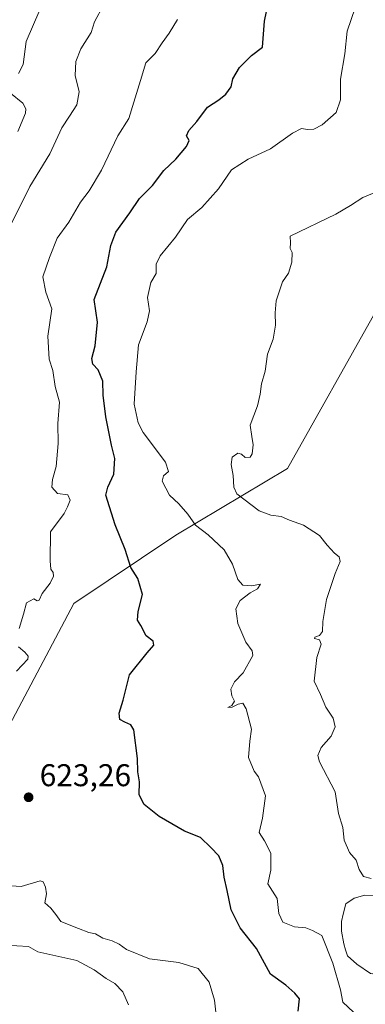
# Model space of a CAD drawing. Units: metres. Extents: x 621658 to 625127, y 4697107 to 4699481.
# Drawn here: x 623207 to 623318, y 4698659 to 4698973 of the extents above; entities that cross this region are included whole.
import ezdxf

# ---------------------------------------------------------------- set-up
doc = ezdxf.new("R2010")
doc.units = ezdxf.units.M
doc.header["$MEASUREMENT"] = 0
for name, color, linetype, lineweight in [('Curva de nivel maestra', 30, 'Continuous', 30), ('Curva de nivel normal', 30, 'Continuous', 0), ('Estanque Cxs', 5, 'Continuous', 0), ('Matorral CxS', 135, 'Continuous', 0), ('Punto de cota en terreno', 7, 'Continuous', 0), ('Rótulo de punto de cota en terreno', 7, 'Continuous', 0)]:
    doc.layers.add(name, color=color, linetype=linetype, lineweight=lineweight)
doc.styles.add('Style-Arial', font='txt')

# ---------------------------------------------------------------- blocks, each defined once
blk = doc.blocks.new('5PATER')
at = {"layer": 'Punto de cota en terreno', "linetype": 'Continuous', "lineweight": 0}
h = blk.add_hatch(color=51, dxfattribs=at)
edge = h.paths.add_edge_path()
edge.add_ellipse((0, 0), major_axis=(-0.1095731443231308, -0.1110710700762829), ratio=0.9994222409660322, start_angle=0, end_angle=360)

msp = doc.modelspace()

# ---------------------------------------------------------------- linework, layer by layer
at = {"layer": 'Curva de nivel maestra', "color": 30, "linetype": 'Continuous', "lineweight": 30, "elevation": 625, "flags": 128}
msp.add_lwpolyline([(623296.1299999999, 4698656.950099999), (623296.5199999996, 4698660.9301), (623294.9900000002, 4698662.7401), (623292.2100000001, 4698665.220100001), (623287.2999999998, 4698668.8201), (623282.7599999999, 4698676.920100001), (623277.5899999999, 4698683.4901), (623274.6900000004, 4698689.220100001), (623273.4400000004, 4698695.440099999), (623272.4800000006, 4698699.670100001), (623272.1200000001, 4698703.420100001), (623270.8300000001, 4698706.4301), (623268.2199999997, 4698709.110099999), (623264.9199999999, 4698712.280099999), (623259.9100000003, 4698714.3101), (623251.7400000002, 4698718.9301), (623246.9699999997, 4698722.8201), (623245.3799999999, 4698725.9001), (623245.5300000003, 4698730.050100001), (623244.9900000002, 4698733.1801), (623244.8700000001, 4698737.390100001), (623243.6799999997, 4698746.540100001), (623242.79, 4698748.130100001), (623240.8300000001, 4698749.020099999), (623239.25, 4698749.860099999), (623238.9800000006, 4698751.840100001), (623240.2699999996, 4698756.0001), (623242.3200000003, 4698764.0801), (623247.9500000002, 4698771.0701), (623250.0800000001, 4698773.550100001), (623249.8200000003, 4698774.800100001), (623247.6799999997, 4698776.520099999), (623245.9400000004, 4698779.790100001), (623244.8700000001, 4698781.440099999), (623245.1299999999, 4698784.220100001), (623246.5, 4698789.690099999), (623245.0199999996, 4698794.770099999), (623242.7599999999, 4698798.210100001), (623240.9900000002, 4698803.970100001), (623237.7599999999, 4698811.790100001), (623234.8099999996, 4698821.2501), (623235.4199999999, 4698823.840100001), (623237.2999999998, 4698827.920100001), (623237.6299999999, 4698832.920100001), (623236.5700000003, 4698837.1501), (623234.7300000006, 4698846.170100001), (623233.9699999997, 4698853.1501), (623233.8200000003, 4698857.590100001), (623232.29, 4698861.140100001), (623230.6399999997, 4698862.940099999), (623230.2699999996, 4698864.770099999), (623231.3600000005, 4698868.860099999), (623232.0800000001, 4698876.3301), (623231.1100000005, 4698883.5801), (623235.0899999999, 4698893.9301), (623236.3700000001, 4698900.8201), (623237.9500000002, 4698904.970100001), (623242.4100000003, 4698911.120100001), (623245.5499999998, 4698915.7601), (623249.6399999997, 4698919.870100001), (623253.2199999997, 4698924.640100001), (623257.0800000001, 4698928.2601), (623260.5300000003, 4698932.280099999), (623261.3600000005, 4698934.2501), (623260.4800000006, 4698935.6501), (623261.2000000002, 4698937.4101), (623263.8399999999, 4698940.200099999), (623267.2000000002, 4698944.8301), (623270.75, 4698947.110099999), (623273.0800000001, 4698948.9301), (623274.7000000002, 4698951.3301), (623275.25, 4698953.850099999), (623277.3799999999, 4698957.450099999), (623281.2199999997, 4698961.210100001), (623284.7599999999, 4698963.9001), (623285.3399999999, 4698972.170100001), (623286.6799999997, 4698978.300100001)], dxfattribs=at)
at = {"layer": 'Curva de nivel normal', "color": 30, "linetype": 'Continuous', "lineweight": 0, "flags": 128}
for points, elevation in [([(623233.9900000002, 4698977.280099999), (623231.1900000004, 4698972.020099999), (623230.1399999997, 4698968.630100001), (623226.8499999996, 4698963.340100001), (623225.1799999997, 4698959.340100001), (623225.0599999996, 4698954.890100001), (623226.2699999996, 4698949.6601), (623225.4900000002, 4698945.540100001), (623223.2000000002, 4698941.9101), (623220.75, 4698938.2501), (623216.9299999997, 4698929.9101), (623210.5599999996, 4698919.5801), (623202.79, 4698903.9101)], 615), ([(623317.0700000003, 4698653.610099999), (623310.3200000003, 4698659.840100001), (623309.5999999996, 4698663.780099999), (623307.1299999999, 4698672.3301), (623303.6600000003, 4698681.100099999), (623300.6799999997, 4698682.720100001), (623298.5800000001, 4698683.550100001), (623294.9699999997, 4698683.850099999), (623291.2199999997, 4698685.3301), (623289.9100000003, 4698688.090100001), (623289.4000000004, 4698692.8301), (623286.4400000004, 4698697.4901), (623287.3899999997, 4698701.9301), (623287.3399999999, 4698707.270099999), (623285.3700000001, 4698711.270099999), (623283.6200000001, 4698713.9301), (623284.7000000002, 4698718.460100001), (623285.6500000004, 4698725.550100001), (623283.4199999999, 4698731.600099999), (623282.04, 4698733.450099999), (623280.2999999998, 4698737.800100001), (623280.6900000004, 4698742.9301), (623281.1799999997, 4698746.780099999), (623279.4699999997, 4698753.2301), (623278.4600000001, 4698755.040100001), (623277.0099999999, 4698754.720100001), (623275.0700000003, 4698753.780099999), (623273.7199999997, 4698753.6601), (623274.9299999997, 4698754.3101), (623275.7999999998, 4698755.6501), (623274.9800000006, 4698757.4301), (623274.5999999996, 4698759.5601), (623275.8099999996, 4698761.800100001), (623278.6100000005, 4698764.7501), (623281.6100000005, 4698770.200099999), (623281.4100000003, 4698771.7401), (623279.4299999997, 4698774.470100001), (623276.8200000003, 4698780.4301), (623276.1699999999, 4698785.130100001), (623277.5499999998, 4698787.7401), (623280.75, 4698790.140100001), (623283.0899999999, 4698791.4801), (623284.1299999999, 4698792.970100001), (623281.2599999999, 4698792.390100001), (623278.4100000003, 4698792.670100001), (623276.8899999997, 4698794.440099999), (623275.1299999999, 4698799.3201), (623272.4699999997, 4698803.9101), (623267.4100000003, 4698808.6501), (623263.3600000005, 4698811.7401), (623260.9199999999, 4698815.190099999), (623258.0999999996, 4698818.550100001), (623255.0800000001, 4698821.2601), (623252.6900000004, 4698825.690099999), (623253.1600000003, 4698827.460100001), (623254.7800000003, 4698828.8101), (623253.75, 4698831.800100001), (623246.7100000001, 4698841.200099999), (623245.0899999999, 4698844.280099999), (623243.8600000005, 4698850.2501), (623244.4600000001, 4698860.600099999), (623245.1799999997, 4698869.100099999), (623247.9699999997, 4698876.470100001), (623248.7000000002, 4698879.9801), (623248.0199999996, 4698884.200099999), (623249.1799999997, 4698888.9801), (623250.79, 4698891.840100001), (623250.8099999996, 4698894.780099999), (623252.0800000001, 4698897.4801), (623256.9500000002, 4698903.4101), (623260.8399999999, 4698909.020099999), (623265.3399999999, 4698912.9001), (623270.6699999999, 4698918.860099999), (623274.8799999999, 4698924.9001), (623280.1100000005, 4698928.2401), (623287.2300000006, 4698931.5601), (623294.2400000002, 4698936.5701), (623297.1100000005, 4698938.0001), (623299.0700000003, 4698937.720100001), (623301.0700000003, 4698937.850099999), (623303.7400000002, 4698939.1501), (623308.2100000001, 4698943.090100001), (623309.6100000005, 4698947.100099999), (623309.5700000003, 4698953.770099999), (623311, 4698961.780099999), (623311.75, 4698968.960100001), (623314.3099999996, 4698976.460100001)], 630), ([(623213.7400000002, 4698975.770099999), (623209.3399999999, 4698965.700099999), (623208.4299999997, 4698958.440099999), (623206.9100000003, 4698955.5801)], 610), ([(623207.2000000002, 4698778.8301), (623208.54, 4698783.390100001), (623209.4600000001, 4698786.970100001), (623211.8099999996, 4698788.3201), (623212.8700000001, 4698787.620100001), (623213.54, 4698787.880100001), (623214.4500000002, 4698789.920100001), (623217, 4698793.2601), (623218.0599999996, 4698795.440099999), (623217.9800000006, 4698796.640100001), (623217.2300000006, 4698797.770099999), (623217.0899999999, 4698800.360099999), (623217.1799999997, 4698809.590100001), (623221.4600000001, 4698815.4901), (623222.5199999996, 4698817.590100001), (623223.4100000003, 4698819.640100001), (623222.6799999997, 4698821.420100001), (623219.3399999999, 4698821.850099999), (623217.6200000001, 4698823.790100001), (623217.7400000002, 4698826.2501), (623218.9400000004, 4698830.450099999), (623219.5899999999, 4698837.7601), (623219.4800000006, 4698844.050100001), (623220.04, 4698850.920100001), (623218.5899999999, 4698855.920100001), (623217.8600000005, 4698860.920100001), (623216.75, 4698864.5801), (623216.3200000003, 4698871.9101), (623217.6200000001, 4698880.620100001), (623215.6600000003, 4698885.9001), (623214.7199999997, 4698890.780099999), (623216.8700000001, 4698896.950099999), (623219.2999999998, 4698903.140100001), (623222.9600000001, 4698908.2501), (623226.7100000001, 4698914.5801), (623229.4800000006, 4698918.210100001), (623233.4299999997, 4698924.7601), (623238.6500000004, 4698935.690099999), (623242.0800000001, 4698941.220100001), (623243.7400000002, 4698946.4101), (623245.7999999998, 4698953.3301), (623247.5199999996, 4698958.9801), (623250.4699999997, 4698961.920100001), (623252.7400000002, 4698965.300100001), (623255.0099999999, 4698968.3301), (623257.6200000001, 4698972.6801)], 620), ([(623204.4000000004, 4698949.2601), (623208.3200000003, 4698946.0601), (623209.2999999998, 4698944.3101), (623209.1399999997, 4698942.950099999), (623206.7599999999, 4698937.0601)], 610), ([(623319.3499999996, 4698699.220100001), (623316.9100000003, 4698699.890100001), (623315.54, 4698702.120100001), (623314.5300000003, 4698705.0601), (623312.5, 4698707.4901), (623310.75, 4698711.460100001), (623310.3200000003, 4698715.4301), (623308.9299999997, 4698719.940099999), (623307.8600000005, 4698726.850099999), (623302.9299999997, 4698736.3301), (623302.3799999999, 4698738.380100001), (623303.4400000004, 4698740.9801), (623306.5800000001, 4698744.5601), (623307.8499999996, 4698747.550100001), (623307.2000000002, 4698750.290100001), (623304.9500000002, 4698753.7601), (623303.1799999997, 4698757.780099999), (623301.1900000004, 4698762.050100001), (623302.04, 4698769.5601), (623303.4000000004, 4698773.880100001), (623302.8499999996, 4698775.2301), (623301.3399999999, 4698775.640100001), (623301.3899999997, 4698776.100099999), (623302.9100000003, 4698776.5801), (623303.8799999999, 4698777.840100001), (623303.9400000004, 4698781.0101), (623305.1299999999, 4698788.030099999), (623307.9299999997, 4698796.390100001), (623309.5, 4698800.1601), (623309.1399999997, 4698801.6601), (623307.6399999997, 4698802.8101), (623305.3099999996, 4698805.4001), (623302.9000000004, 4698808.4001), (623297.8300000001, 4698811.6801), (623293.3300000001, 4698813.370100001), (623290.7000000002, 4698814.5101), (623287.4100000003, 4698814.870100001), (623283.6699999999, 4698816.3301), (623276.54, 4698821.6601), (623275.54, 4698823.800100001), (623275.3399999999, 4698827.590100001), (623274.7599999999, 4698831.0001), (623275.0700000003, 4698833.390100001), (623276.8499999996, 4698834.670100001), (623278.0700000003, 4698834.360099999), (623279.2400000002, 4698833.280099999), (623280.8099999996, 4698833.390100001), (623281.4800000006, 4698834.470100001), (623281.7000000002, 4698837.3201), (623281.2999999998, 4698839.9101), (623280.79, 4698843.590100001), (623283.1399999997, 4698849.7601), (623283.9500000002, 4698853.420100001), (623284.4000000004, 4698856.7301), (623285.5999999996, 4698860.780099999), (623286.2999999998, 4698866.140100001), (623288.0899999999, 4698870.9301), (623288.8899999997, 4698875.390100001), (623288.7699999996, 4698879.280099999), (623289.1200000001, 4698883.170100001), (623291.0700000003, 4698889.2501), (623292.9600000001, 4698891.9101), (623294.1200000001, 4698895.470100001), (623294.1799999997, 4698898.4901), (623293.4900000002, 4698899.8101), (623293.6699999999, 4698901.5801), (623293.5199999996, 4698903.690099999), (623308.0700000003, 4698910.7601), (623312.7800000003, 4698913.5101), (623316.7000000002, 4698916.0801), (623324.6299999999, 4698919.350099999)], 635), ([(623206.3499999996, 4698765.220100001), (623209.8899999997, 4698769.020099999), (623210.0599999996, 4698769.9901), (623208.9600000001, 4698771.340100001), (623206.9100000003, 4698772.950099999)], 620), ([(623269.9199999999, 4698655.720100001), (623269.4100000003, 4698660.5101), (623267.6799999997, 4698666.210100001), (623264.2599999999, 4698670.630100001), (623258, 4698672.530099999), (623248.75, 4698673.610099999), (623241.4100000003, 4698676.600099999), (623239.0800000001, 4698678.280099999), (623236.8200000003, 4698679.380100001), (623233.7800000003, 4698680.270099999), (623231.4600000001, 4698681.640100001), (623229.3200000003, 4698682.090100001), (623226.1200000001, 4698683.3301), (623220.4100000003, 4698685.520099999), (623218.8700000001, 4698687.720100001), (623217.29, 4698689.8101), (623215.3200000003, 4698691.5001), (623215.8799999999, 4698694.4001), (623215.5700000003, 4698696.450099999), (623214.8600000005, 4698698.130100001), (623213.8399999999, 4698698.440099999), (623207.7599999999, 4698696.640100001), (623203.0999999996, 4698696.960100001)], 620), ([(623202.7199999997, 4698678.020099999), (623210.0800000001, 4698677.5801), (623213.0899999999, 4698675.890100001), (623225.54, 4698673.0801), (623231.0899999999, 4698670.1801), (623234.9199999999, 4698667.380100001), (623237.6799999997, 4698665.770099999), (623240.2400000002, 4698663.100099999), (623242.0300000003, 4698658.970100001)], 615)]:
    msp.add_lwpolyline(points, dxfattribs=dict(at, elevation=elevation))
at = {"layer": 'Estanque Cxs', "color": 5, "linetype": 'Continuous', "lineweight": 0}
msp.add_polyline3d([(623325.8704000004, 4698669.924900001, 632.0081999999966), (623323.5421000002, 4698668.337400001, 631.6024999999936), (623319.0970999999, 4698668.9724, 631.5494000000035), (623314.7755000005, 4698672.0012, 631.5626000000047), (623311.7944999998, 4698674.581599999, 631.6514000000025), (623311.1595000001, 4698676.486600001, 631.5335999999952), (623310.6304000001, 4698678.391600001, 631.4759000000049), (623309.8894999997, 4698682.4133, 631.511400000003), (623309.8894999997, 4698685.588300001, 631.7502999999997), (623310.4187000003, 4698687.9167, 631.9768999999942), (623311.2653999999, 4698691.1975, 632.6324000000022), (623313.9112, 4698692.9967, 633.0635000000038), (623317.2978999997, 4698693.949200001, 633.5651000000071), (623321.9545999998, 4698693.737500001, 633.9680999999982), (623324.9178999999, 4698692.3617, 634.0509000000021), (623326.2937000003, 4698689.7158, 633.7541000000056), (623327.2461999999, 4698686.329100001, 633.4928999999975), (623326.2937000003, 4698684.8475, 633.0942000000068), (623324.9178999999, 4698683.4716, 632.4594999999972), (623323.1187000005, 4698680.931600001, 631.5779999999941), (623323.1187000005, 4698677.545, 631.5252999999939), (623324.3887, 4698674.8991, 631.8825999999972), (623325.4471000005, 4698673.205800001, 632.0657999999967)], close=True, dxfattribs=at)
msp.add_polyline3d([(623325.8704000004, 4698669.924900001, 632.0081999999966), (623323.5421000002, 4698668.337400001, 631.6024999999936), (623319.0970999999, 4698668.9724, 631.5494000000035), (623314.7755000005, 4698672.0012, 631.5626000000047), (623311.7944999998, 4698674.581599999, 631.6514000000025), (623311.1595000001, 4698676.486600001, 631.5335999999952), (623310.6304000001, 4698678.391600001, 631.4759000000049), (623309.8894999997, 4698682.4133, 631.511400000003), (623309.8894999997, 4698685.588300001, 631.7502999999997), (623310.4187000003, 4698687.9167, 631.9768999999942), (623311.2653999999, 4698691.1975, 632.6324000000022), (623313.9112, 4698692.9967, 633.0635000000038), (623317.2978999997, 4698693.949200001, 633.5651000000071), (623321.9545999998, 4698693.737500001, 633.9680999999982), (623324.9178999999, 4698692.3617, 634.0509000000021), (623326.2937000003, 4698689.7158, 633.7541000000056), (623327.2461999999, 4698686.329100001, 633.4928999999975), (623326.2937000003, 4698684.8475, 633.0942000000068), (623324.9178999999, 4698683.4716, 632.4594999999972), (623323.1187000005, 4698680.931600001, 631.5779999999941), (623323.1187000005, 4698677.545, 631.5252999999939), (623324.3887, 4698674.8991, 631.8825999999972), (623325.4471000005, 4698673.205800001, 632.0657999999967), (623325.8704000004, 4698669.924900001, 632.0081999999966)], dxfattribs=at)
at = {"layer": 'Matorral CxS', "color": 135, "linetype": 'Continuous', "lineweight": 0}
for points in [[(623445.1971000005, 4699023.6231, 654.442200000005), (623400.2544999998, 4698969.1119, 647.3444000000018), (623387.3975000001, 4698954.253699999, 646.0760000000009), (623362.0283000004, 4698924.9365, 639.7309999999999), (623320.6621000003, 4698879.4091, 637.2669000000024), (623292.7435, 4698829.7871, 635.6502999999939), (623257.0906999996, 4698808.538899999, 628.7449999999953), (623224.6297000004, 4698786.738700001, 621.3591000000015), (623204.0462999997, 4698748.102499999, 620.3070000000008)], [(623387.3975000001, 4698954.253699999, 646.0760000000009), (623362.0283000004, 4698924.9365, 639.7309999999999), (623320.6621000003, 4698879.4091, 637.2669000000024), (623292.7435, 4698829.7871, 635.6502999999939), (623257.0906999996, 4698808.538899999, 628.7449999999953), (623224.6297000004, 4698786.738700001, 621.3591000000015), (623204.0462999997, 4698748.102499999, 620.3070000000008), (623189.2427000003, 4698707.076500001, 622.534599999999), (623162.1939000003, 4698696.847300001, 616.6282999999967), (623152.3537, 4698684.5263, 614.7473000000027), (623122.1649000002, 4698672.944700001, 605.6490999999951), (623077.2572999997, 4698665.4253, 590.4621000000043), (623040.8217000002, 4698674.0009, 581.5837000000029), (623012.5551000005, 4698685.964500001, 570.9918999999937), (622988.5154999997, 4698706.293099999, 564.9814999999944), (622958.0931000002, 4698727.7259, 555.577099999995), (622933.3855, 4698749.3073, 542.5794000000024), (622907.4067000002, 4698746.726100001, 536.494200000001)], [(623204.0462999997, 4698748.102499999, 620.3070000000008), (623224.6297000004, 4698786.738700001, 621.3591000000015), (623257.0906999996, 4698808.538899999, 628.7449999999953), (623292.7435, 4698829.7871, 635.6502999999939), (623320.6621000003, 4698879.4091, 637.2669000000024), (623362.0283000004, 4698924.9365, 639.7309999999999), (623387.3975000001, 4698954.253699999, 646.0760000000009), (623387.8059, 4698911.0031, 647.6103000000003), (623389.9077000003, 4698831.0483, 650.0964999999997), (623399.5462999997, 4698802.7247, 651.8935999999958), (623405.6413000004, 4698740.017899999, 650.6785999999993), (623412.3214999996, 4698679.232100001, 648.8675999999978), (623415.1951000001, 4698666.8533, 649.6974999999948), (623430.8419000005, 4698658.941500001, 651.2415999999939)]]:
    msp.add_polyline3d(points, dxfattribs=at)

# ---------------------------------------------------------------- block references
at = {"layer": 'Punto de cota en terreno', "color": 7, "linetype": 'Continuous', "lineweight": 0, "xscale": 10, "yscale": 10, "zscale": 10}
msp.add_blockref('5PATER', (623210.1699999999, 4698725.09, 623.2599999999948), dxfattribs=at)

# ---------------------------------------------------------------- texts
at = {"layer": 'Rótulo de punto de cota en terreno', "color": 7, "linetype": 'Continuous', "lineweight": 0, "style": 'Style-Arial'}
msp.add_text('623,26', height=7.000000000000002, dxfattribs=at).set_placement((623213.6978000002, 4698728.617799999))

doc.saveas('drawing.dxf')
